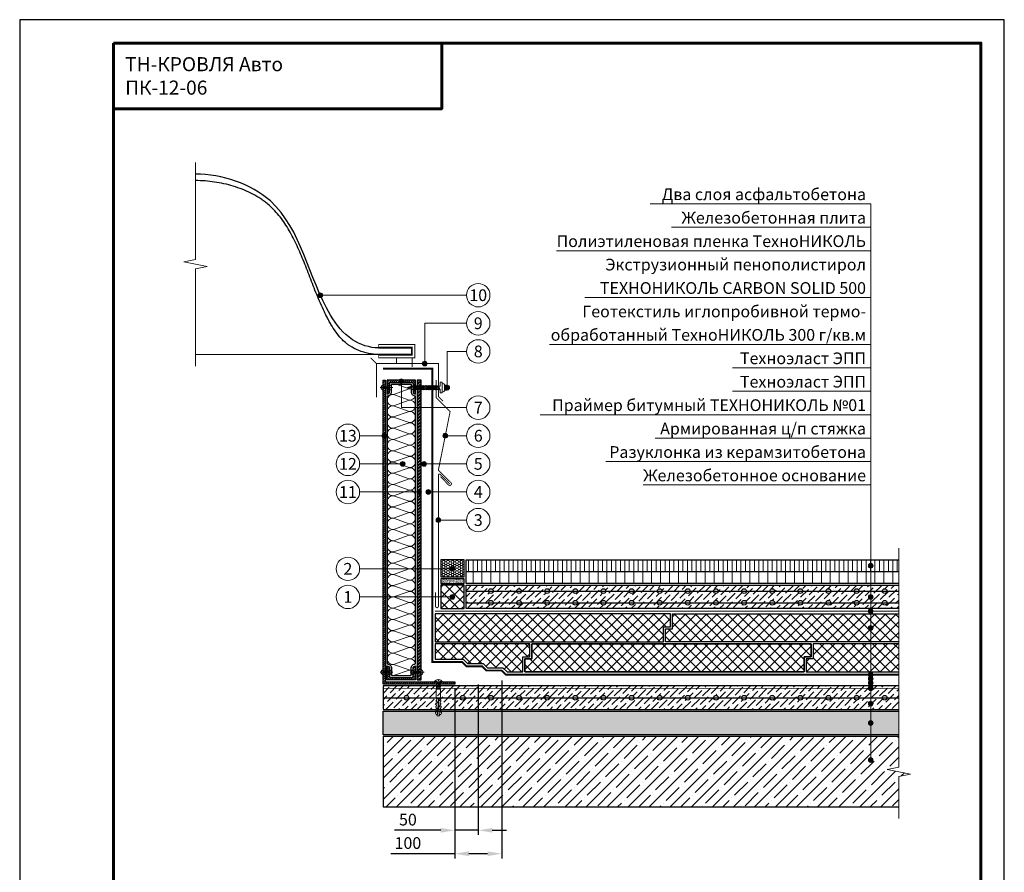
# Model space of a CAD drawing. Units: millimetres. Extents: x -25960 to 18565, y 500 to 76970.
# Drawn here: x 500 to 2600, y 29650 to 31470 of the extents above; entities that cross this region are included whole.
import ezdxf
from ezdxf.enums import TextEntityAlignment as Align

# ---------------------------------------------------------------- set-up
doc = ezdxf.new("R2010")
doc.units = ezdxf.units.MM
doc.linetypes.add('HIDDEN', pattern=[0.375, 0.25, -0.125])
doc.linetypes.add('осевая2', pattern=[28.575, 19.05, -3.175, 3.175, -3.175])
doc.layers.get('0').update_dxf_attribs({"lineweight": 25})
doc.layers.get('Defpoints').update_dxf_attribs({"color": 254, "lineweight": 25})
for name, color, linetype, lineweight in [('_Выноска', 7, 'Continuous', 15), ('_Размеры', 251, 'Continuous', 15), ('_Рамка', 7, 'Continuous', 25), ('_Рамка_Текст', 250, 'Continuous', 25), ('_Тонкая линия', 7, 'Continuous', 15), ('Арматура', 7, 'Continuous', 25), ('Асфальт', 7, 'Continuous', 25), ('Бетон', 7, 'Continuous', 25), ('Геотекстиль', 252, 'осевая2', 25), ('Гидроизоляция', 5, 'Continuous', 15), ('Железобетон', 7, 'Continuous', 25), ('Крепеж', 251, 'Continuous', 15), ('Металл', 7, 'Continuous', 25), ('Мин. Вата', 42, 'Continuous', 25), ('Пенополистирол', 252, 'Continuous', 25), ('Пластик', 114, 'Continuous', 25), ('Праймер', 6, 'HIDDEN', 25), ('Разуклонка', 7, 'Continuous', 25), ('Штрих Асфальтобетон', 7, 'Continuous', 15), ('Штрих Бетон неармированный', 7, 'Continuous', 15), ('Штрих Железобетон', 7, 'Continuous', 15), ('Штрих Керамзитобетон', 7, 'Continuous', 15), ('Штрих Металл', 7, 'Continuous', 15), ('Штрих Мин. Вата', 40, 'Continuous', 15), ('Штрих Пенополистирол', 252, 'Continuous', 15)]:
    doc.layers.add(name, color=color, linetype=linetype, lineweight=lineweight)
doc.layers.add('_Лист', color=7, linetype='Continuous', lineweight=25, plot=False)
doc.layers.add('_Текст', color=7, linetype='Continuous')
doc.layers.add('Герметик', color=7, linetype='Continuous', lineweight=25, true_color=0xff8000)
doc.layers.add('Штрих Герметик', color=7, linetype='Continuous', lineweight=15, true_color=0xff7c1c)
doc.styles.add('Arial', font='ariali.ttf')
doc.dimstyles.new('М 1', dxfattribs={"dimtxt": 25, "dimasz": 30, "dimexe": 10, "dimexo": 10, "dimgap": 10, "dimtad": 1, "dimdec": 0, "dimzin": 0, "dimdsep": 46, "dimtxsty": 'Arial', "dimcen": 0, "dimdle": 10, "dimadec": 0, "dimazin": 0, "dimtfac": 1, "dimtdec": 0, "dimtofl": 0, "dimtmove": 0, "dimatfit": 3, "dimldrblk": 'NONE', "dimfxl": 0.18, "dimtolj": 1, "dimtzin": 0, "dimarcsym": 0})

# ---------------------------------------------------------------- blocks, each defined once
blk = doc.blocks.new('Дюбель')
at = {"layer": 'Крепеж'}
for points in [[(-48.1, 2.8), (-49, 2.8), (-50.4, 2.1), (-50.4, -2.1), (-49, -2.8), (-48.1, -2.8)], [(-17.5, 4.2), (-18.3, 2.8), (-21.1, 3), (-21, 4.4), (-23.1, 4.5), (-23.9, 3.1), (-26.7, 3.3), (-26.6, 4.7), (-28.7, 4.8), (-29.5, 3.4), (-32.3, 3.6), (-32.2, 5), (-34.3, 5.1), (-35, 3.7), (-37.8, 3.9), (-37.8, 5.3), (-39.9, 5.4), (-40.6, 4), (-43.4, 4.2), (-43.4, 5.6), (-45.5, 5.7), (-48, 4.4), (-48.1, 1.6), (-17.6, 0), (-48.1, -1.6), (-48, -4.4), (-45.5, -5.7), (-43.4, -5.6), (-43.4, -4.2), (-40.6, -4), (-39.9, -5.4), (-37.8, -5.3), (-37.8, -3.9), (-35, -3.7), (-34.3, -5.1), (-32.2, -5), (-32.3, -3.6), (-29.5, -3.4), (-28.7, -4.8), (-26.6, -4.7), (-26.7, -3.3), (-23.9, -3.1), (-23.1, -4.5), (-21, -4.4), (-21.1, -3), (-18.3, -2.8), (-17.5, -4.2)], [(0, -4.2), (0, 4.2), (-17.5, 4.2), (-17.5, -4.2), (0, -4.2)]]:
    blk.add_lwpolyline(points, dxfattribs=at)
blk = doc.blocks.new('Саморез с ЭПДМ-прокладкой')
at = {"layer": 'Крепеж'}
blk.add_hatch(color=256, dxfattribs=at).paths.add_polyline_path([(0, -76.1), (-3.4, -76.1), (-0.4, -85.1), (0, -85.1)])
at = {"layer": 'Крепеж', "ltscale": 100}
for points in [[(-5.4, -6), (-5.4, 0), (5.4, 0), (5.4, -6)], [(-2.9, 0), (-2.9, -6)], [(2.9, 0), (2.9, -6)], [(-3.4, -21.6), (-3.4, -20.6)], [(3.4, -19.1), (3.4, -18)], [(-3.4, -24.6), (-3.4, -23.6)], [(-3.4, -27.6), (-3.4, -26.6)], [(-3.4, -30.6), (-3.4, -29.6)], [(-3.4, -33.6), (-3.4, -32.6)], [(-3.4, -36.6), (-3.4, -35.6)], [(-3.4, -39.6), (-3.4, -38.6)], [(-3.4, -42.6), (-3.4, -41.6)], [(3.4, -22.1), (3.4, -21)], [(3.4, -25.1), (3.4, -24)], [(3.4, -28.1), (3.4, -27)], [(3.4, -31.1), (3.4, -30)], [(3.4, -34.1), (3.4, -33)], [(3.4, -37.1), (3.4, -36)], [(3.4, -40.1), (3.4, -39)], [(-3.4, -45.6), (-3.4, -44.6)], [(-3.4, -48.6), (-3.4, -47.6)], [(-3.4, -51.6), (-3.4, -50.6)], [(-3.4, -54.6), (-3.4, -53.6)], [(-3.4, -57.6), (-3.4, -56.6)], [(-3.4, -60.6), (-3.4, -59.6)], [(-3.4, -63.6), (-3.4, -62.6)], [(3.4, -43.1), (3.4, -42)], [(3.4, -46.1), (3.4, -45)], [(3.4, -49.1), (3.4, -48)], [(3.4, -52.1), (3.4, -51)], [(3.4, -55.1), (3.4, -54)], [(3.4, -58.1), (3.4, -57)], [(3.4, -61.1), (3.4, -60)], [(-3.4, -66.6), (-3.4, -65.6)], [(-3.4, -69.6), (-3.4, -68.6)], [(-3.4, -72.6), (-3.4, -71.6)], [(3.4, -64.1), (3.4, -63)], [(3.4, -67.1), (3.4, -66)], [(3.4, -70.1), (3.4, -69)], [(3.4, -75), (3.4, -72)]]:
    blk.add_lwpolyline(points, dxfattribs=at)
at = {"layer": 'Крепеж'}
for points in [[(3.4, -16.1), (3.4, -15), (11.4, -15), (11.4, -11), (-11.4, -11), (-11.4, -15), (-3.4, -15), (-3.4, -18.6)], [(3.4, -75), (3.4, -76.1), (0.4, -85.1), (-0.4, -85.1), (-3.4, -76.1), (-3.4, -74.6)], [(-3.4, -76.1), (0, -76.1), (0, -85.1)], [(3.4, -75), (4.5, -74.6), (3.4, -73.1)]]:
    blk.add_lwpolyline(points, dxfattribs=at)
at = {"layer": 'Крепеж', "ltscale": 100}
blk.add_lwpolyline([(-9.4, -11), (-9.4, -10, -0.414214), (-5.4, -6), (5.4, -6, -0.414214), (9.4, -10), (9.4, -11)], format="xyb", dxfattribs=at)
at = {"layer": 'Крепеж'}
for points in [[(-3.4, -20.6), (4.5, -17.6), (3.4, -16.1), (-4.5, -19.1)], [(-3.4, -23.6), (4.5, -20.6), (3.4, -19.1), (-4.5, -22.1)], [(-3.4, -26.6), (4.5, -23.6), (3.4, -22.1), (-4.5, -25.1)], [(-3.4, -29.6), (4.5, -26.6), (3.4, -25.1), (-4.5, -28.1)], [(-3.4, -32.6), (4.5, -29.6), (3.4, -28.1), (-4.5, -31.1)], [(-3.4, -35.6), (4.5, -32.6), (3.4, -31.1), (-4.5, -34.1)], [(-3.4, -38.6), (4.5, -35.6), (3.4, -34.1), (-4.5, -37.1)], [(-3.4, -41.6), (4.5, -38.6), (3.4, -37.1), (-4.5, -40.1)], [(-3.4, -44.6), (4.5, -41.6), (3.4, -40.1), (-4.5, -43.1)], [(-3.4, -47.6), (4.5, -44.6), (3.4, -43.1), (-4.5, -46.1)], [(-3.4, -50.6), (4.5, -47.6), (3.4, -46.1), (-4.5, -49.1)], [(-3.4, -53.6), (4.5, -50.6), (3.4, -49.1), (-4.5, -52.1)], [(-3.4, -56.6), (4.5, -53.6), (3.4, -52.1), (-4.5, -55.1)], [(-3.4, -59.6), (4.5, -56.6), (3.4, -55.1), (-4.5, -58.1)], [(-3.4, -62.6), (4.5, -59.6), (3.4, -58.1), (-4.5, -61.1)], [(-3.4, -65.6), (4.5, -62.6), (3.4, -61.1), (-4.5, -64.1)], [(-3.4, -68.6), (4.5, -65.6), (3.4, -64.1), (-4.5, -67.1)], [(-3.4, -71.6), (4.5, -68.6), (3.4, -67.1), (-4.5, -70.1)], [(-3.4, -74.6), (4.5, -71.6), (3.4, -70.1), (-4.5, -73.1)]]:
    blk.add_lwpolyline(points, close=True, dxfattribs=at)
blk = doc.blocks.new('*D22')
at = {"layer": '_Размеры', "color": 0, "lineweight": -2}
for p, q in [((1428, 30042), (1428, 29730)), ((1478, 30051), (1478, 29730)), ((1398, 29740), (1299.6, 29740)), ((1478, 29740), (1428, 29740)), ((1508, 29740), (1538, 29740))]:
    blk.add_line(p, q, dxfattribs=at)
at = {"layer": '_Размеры', "color": 0}
for points in [[(1398, 29745), (1398, 29735), (1428, 29740)], [(1508, 29745), (1508, 29735), (1478, 29740)]]:
    blk.add_solid(points, dxfattribs=at)
at = {"layer": 'Defpoints', "color": 0}
for p in [(1428, 30052), (1478, 30061), (1428, 29740)]:
    blk.add_point(p, dxfattribs=at)
at = {"layer": '_Размеры', "color": 0, "insert": (1328, 29762.8), "char_height": 25, "attachment_point": 5, "style": 'Arial'}
blk.add_mtext('\\A1;50', dxfattribs=at)
blk = doc.blocks.new('_None')
blk = doc.blocks.new('*D23')
at = {"layer": '_Размеры', "color": 0, "lineweight": -2}
for p, q in [((1528, 30060), (1528, 29680)), ((1428, 30042), (1428, 29680)), ((1428, 29690), (1291.3, 29690)), ((1498, 29690), (1458, 29690))]:
    blk.add_line(p, q, dxfattribs=at)
at = {"layer": '_Размеры', "color": 0}
for points in [[(1458, 29695), (1458, 29685), (1428, 29690)], [(1498, 29695), (1498, 29685), (1528, 29690)]]:
    blk.add_solid(points, dxfattribs=at)
at = {"layer": 'Defpoints', "color": 0}
for p in [(1428, 30052), (1528, 30070), (1428, 29690)]:
    blk.add_point(p, dxfattribs=at)
at = {"layer": '_Размеры', "color": 0, "insert": (1328, 29712.8), "char_height": 25, "attachment_point": 5, "style": 'Arial'}
blk.add_mtext('\\A1;100', dxfattribs=at)

msp = doc.modelspace()

# ---------------------------------------------------------------- hatches: boundary and pattern name
at = {"layer": '_Выноска'}
for points in [[(1136.1, 30882, 1), (1146.1, 30882, 1)], [(1359, 30736, 1), (1369, 30736, 1)], [(1309, 30698.5, 1), (1319, 30698.5, 1)], [(1407, 30684.7, 1), (1417, 30684.7, 1)], [(1272.5, 30582, 1), (1282.5, 30582, 1)], [(1402.6, 30582, 1), (1412.6, 30582, 1)], [(1311.8, 30522, 1), (1321.8, 30522, 1)], [(1357.5, 30522, 1), (1367.5, 30522, 1)], [(1347, 30462, 1), (1357, 30462, 1)], [(1366.5, 30462, 1), (1376.5, 30462, 1)], [(1398, 30402, -1), (1388, 30402, -1)], [(2320, 30304.5, -1), (2310, 30304.5, -1)], [(1428, 30298, -1), (1418, 30298, -1)], [(1428, 30238, -1), (1418, 30238, -1)], [(2320, 30238, -1), (2310, 30238, -1)], [(2320, 30207.5, -1), (2310, 30207.5, -1)], [(2320, 30172, -1), (2310, 30172, -1)], [(2320, 30072, -1), (2310, 30072, -1)], [(2320, 30063.5, -1), (2310, 30063.5, -1)], [(2320, 30054.5, -1), (2310, 30054.5, -1)], [(2320, 30043, -1), (2310, 30043, -1)], [(2320, 30010.5, -1), (2310, 30010.5, -1)], [(2320, 29969, -1), (2310, 29969, -1)], [(2320, 29890, -1), (2310, 29890, -1)]]:
    msp.add_hatch(color=256, dxfattribs=at).paths.add_polyline_path(points)
at = {"layer": 'Штрих Асфальтобетон'}
h = msp.add_hatch(dxfattribs=at)
h.set_pattern_fill('ANSI31', color=256, scale=3, angle=45, style=0)
h.set_pattern_definition([(90, (0, 3502), (-9.525, 2e-15), [])])
h.paths.add_polyline_path([(1452, 30317), (1452, 30292), (2375, 30292), (2375, 30317)])
h = msp.add_hatch(dxfattribs=at)
h.set_pattern_fill('ANSI31', color=256, scale=6, angle=45, style=0)
h.set_pattern_definition([(90, (0, 3502), (-19.05, 4e-15), [])])
h.paths.add_polyline_path([(2375, 30267), (2375, 30292), (1452, 30292), (1452, 30267)])
at = {"layer": 'Штрих Бетон неармированный'}
h = msp.add_hatch(dxfattribs=at)
h.set_pattern_fill('AR-SAND', color=256, scale=0.05, style=0)
h.set_pattern_definition([(37.5, (69, 14072), (-0.08000156, 2.44706619), [0, -1.9304, 0, -2.159, 0, -2.06375]), (7.5, (69, 14072), (2.2476164, 3.5841255), [0, -1.0414, 0, -1.7399, 0, -0.66675]), (327.5, (67.438, 14072), (3.95496185, 0.00718592), [0, -0.635, 0, -2.286, 0, -2.9845]), (317.5, (67.438, 14072), (3.81778226, 1.1146466), [0, -0.3175, 0, -1.4986, 0, -1.7145])])
h.paths.add_polyline_path([(1448, 30267), (1448, 30277), (1398, 30277), (1398, 30267)])
h = msp.add_hatch(dxfattribs=at)
h.set_pattern_fill('ANSI36', color=256, scale=3, style=0)
h.set_pattern_definition([(45, (0, 3502), (5.051394, 18.5217782), [23.8125, -4.7625, 0, -4.7625])])
h.paths.add_polyline_path([(1452, 30263), (1452, 30250.5), (1500, 30250.5, -1), (1510, 30250.5), (1560, 30250.5, -1), (1570, 30250.5), (1620, 30250.5, -1), (1630, 30250.5), (1680, 30250.5, -1), (1690, 30250.5), (1740, 30250.5, -1), (1750, 30250.5), (1800, 30250.5, -1), (1810, 30250.5), (1860, 30250.5, -1), (1870, 30250.5), (1920, 30250.5, -1), (1930, 30250.5), (1980, 30250.5, -1), (1990, 30250.5), (2040, 30250.5, -1), (2050, 30250.5), (2100, 30250.5, -1), (2110, 30250.5), (2160, 30250.5, -1), (2170, 30250.5), (2220, 30250.5, -1), (2230, 30250.5), (2280, 30250.5, -1), (2290, 30250.5), (2340, 30250.5, -1), (2350, 30250.5), (2375, 30250.5), (2375, 30263)])
h.paths.add_polyline_path([(1452, 30250.5), (1452, 30225.5), (1500, 30225.5, -1), (1510, 30225.5), (1560, 30225.5, -1), (1570, 30225.5), (1620, 30225.5, -1), (1630, 30225.5), (1680, 30225.5, -1), (1690, 30225.5), (1740, 30225.5, -1), (1750, 30225.5), (1800, 30225.5, -1), (1810, 30225.5), (1860, 30225.5, -1), (1870, 30225.5), (1920, 30225.5, -1), (1930, 30225.5), (1980, 30225.5, -1), (1990, 30225.5), (2040, 30225.5, -1), (2050, 30225.5), (2100, 30225.5, -1), (2110, 30225.5), (2160, 30225.5, -1), (2170, 30225.5), (2220, 30225.5, -1), (2230, 30225.5), (2280, 30225.5, -1), (2290, 30225.5), (2340, 30225.5, -1), (2350, 30225.5), (2375, 30225.5), (2375, 30250.5), (2350, 30250.5, -1), (2340, 30250.5), (2290, 30250.5, -1), (2280, 30250.5), (2230, 30250.5, -1), (2220, 30250.5), (2170, 30250.5, -1), (2160, 30250.5), (2110, 30250.5, -1), (2100, 30250.5), (2050, 30250.5, -1), (2040, 30250.5), (1990, 30250.5, -1), (1980, 30250.5), (1930, 30250.5, -1), (1920, 30250.5), (1870, 30250.5, -1), (1860, 30250.5), (1810, 30250.5, -1), (1800, 30250.5), (1750, 30250.5, -1), (1740, 30250.5), (1690, 30250.5, -1), (1680, 30250.5), (1630, 30250.5, -1), (1620, 30250.5), (1570, 30250.5, -1), (1560, 30250.5), (1510, 30250.5, -1), (1500, 30250.5)])
h.paths.add_polyline_path([(1452, 30225.5), (1452, 30213), (2375, 30213), (2375, 30225.5), (2350, 30225.5, -1), (2340, 30225.5), (2290, 30225.5, -1), (2280, 30225.5), (2230, 30225.5, -1), (2220, 30225.5), (2170, 30225.5, -1), (2160, 30225.5), (2110, 30225.5, -1), (2100, 30225.5), (2050, 30225.5, -1), (2040, 30225.5), (1990, 30225.5, -1), (1980, 30225.5), (1930, 30225.5, -1), (1920, 30225.5), (1870, 30225.5, -1), (1860, 30225.5), (1810, 30225.5, -1), (1800, 30225.5), (1750, 30225.5, -1), (1740, 30225.5), (1690, 30225.5, -1), (1680, 30225.5), (1630, 30225.5, -1), (1620, 30225.5), (1570, 30225.5, -1), (1560, 30225.5), (1510, 30225.5, -1), (1500, 30225.5)])
h = msp.add_hatch(dxfattribs=at)
h.set_pattern_fill('ANSI36', color=256, scale=3, style=0)
h.set_pattern_definition([(45, (0, -29), (5.051394, 18.5217782), [23.8125, -4.7625, 0, -4.7625])])
h.paths.add_polyline_path([(2375, 30043), (2375, 30048), (1275, 30048), (1275, 30043)])
h.paths.add_polyline_path([(1800, 30023, -1), (1810, 30023), (1860, 30023, -1), (1870, 30023), (1920, 30023, -1), (1930, 30023), (1980, 30023, -1), (1990, 30023), (2040, 30023, -1), (2050, 30023), (2100, 30023, -1), (2110, 30023), (2160, 30023, -1), (2170, 30023), (2220, 30023, -1), (2230, 30023), (2280, 30023, -1), (2290, 30023), (2340, 30023, -1), (2350, 30023), (2375, 30023), (2375, 30043), (1275, 30043), (1275, 30023), (1320, 30023, -1), (1330, 30023), (1440, 30023, -1), (1450, 30023), (1500, 30023, -1), (1510, 30023), (1560, 30023, -1), (1570, 30023), (1620, 30023, -1), (1630, 30023), (1680, 30023, -1), (1690, 30023), (1740, 30023, -1), (1750, 30023)])
h.paths.add_polyline_path([(2375, 29998), (2375, 30023), (2350, 30023, -1), (2340, 30023), (2290, 30023, -1), (2280, 30023), (2230, 30023, -1), (2220, 30023), (2170, 30023, -1), (2160, 30023), (2110, 30023, -1), (2100, 30023), (2050, 30023, -1), (2040, 30023), (1990, 30023, -1), (1980, 30023), (1930, 30023, -1), (1920, 30023), (1870, 30023, -1), (1860, 30023), (1810, 30023, -1), (1800, 30023), (1750, 30023, -1), (1740, 30023), (1690, 30023, -1), (1680, 30023), (1630, 30023, -1), (1620, 30023), (1570, 30023, -1), (1560, 30023), (1510, 30023, -1), (1500, 30023), (1450, 30023, -1), (1440, 30023), (1330, 30023, -1), (1320, 30023), (1275, 30023), (1275, 29998)])
at = {"layer": 'Штрих Герметик'}
h = msp.add_hatch(dxfattribs=at)
h.set_pattern_fill('HONEY', color=256, style=0)
h.set_pattern_definition([(0, (69, 13972), (4.7625, 2.74963), [3.175, -6.35]), (120, (69, 13972), (-4.76249943, 2.749631), [3.175, -6.35]), (60, (69, 13972), (5.7e-07, 5.499261), [-6.35, 3.175])])
h.paths.add_polyline_path([(1448, 30317), (1398, 30317), (1398, 30281), (1448, 30281)])
at = {"layer": 'Штрих Железобетон'}
h = msp.add_hatch(dxfattribs=at)
h.set_pattern_fill('ANSI35', color=256, scale=5, style=0)
h.set_pattern_definition([(45, (-400, -10529), (-22.45064, 22.45064), []), (45, (-377.55, -10529), (-22.45064, 22.45064), [39.6875, -7.9375, 0, -7.9375])])
h.paths.add_polyline_path([(1275, 29940), (1275, 29790), (2375, 29790), (2375, 29855), (2400, 29860), (2350, 29870), (2375, 29875), (2375, 29940)])
at = {"layer": 'Штрих Керамзитобетон'}
h = msp.add_hatch(dxfattribs=at)
h.set_pattern_fill('GRAVEL', color=256, style=0)
h.set_pattern_definition([(228.0128, (18.288, 3596.4), (-203.20017266, -228.6002809), [3.41721, -338.305]), (184.9697, (16.002, 3593.86), (304.80049306, 25.399820754), [5.86405, -580.54]), (132.5104, (10.16, 3593.352), (253.99981518, -279.400272925), [4.13482, -409.347]), (267.2737, (0.254, 3587.002), (25.39988971, 507.999836534), [5.34005, -528.664]), (292.8337, (0, 3581.668), (-127.000360555, 304.8001733), [5.23634, -518.398]), (357.2737, (2.032, 3576.842), (-507.999836534, 25.39988971), [5.34005, -528.664]), (37.6942, (7.366, 3576.588), (-330.200208612, -253.99977357), [7.06194, -699.131]), (72.2553, (12.954, 3580.906), (177.800355655, 558.80016206), [6.6672, -660.053]), (121.4296, (14.986, 3587.256), (-203.20005235, 330.1996116), [5.35813, -530.455]), (175.2364, (12.192, 3591.828), (279.39978053, -25.39976163), [6.11713, -299.739]), (222.3974, (6.096, 3592.336), (-304.800009172, -279.399636506), [7.91078, -783.168]), (138.8141, (25.4, 3586.748), (-177.79988674, 152.39976557), [2.70005, -267.306]), (171.4692, (23.368, 3588.526), (330.199495956, -50.800128), [5.13682, -508.546]), (225, (18.288, 3589.288), (-5e-15, -25.399983), [3.59209, -32.3289]), (203.1986, (16.51, 3592.336), (127.00042826, 50.80022274), [1.93441, -191.506]), (291.8014, (14.732, 3591.574), (-25.4000178, 76.2000491), [2.73566, -134.048]), (30.9638, (15.748, 3589.034), (76.19991955, 50.8000396), [4.4432, -143.663]), (161.5651, (19.558, 3591.32), (50.8000232, -25.3999622), [3.21287, -77.109]), (16.3895, (0, 3591.574), (254.00014014, 76.1998415), [4.50088, -445.588]), (70.3462, (4.318, 3592.844), (-101.59971689, -279.39960489), [3.77599, -373.822]), (293.1986, (19.558, 3596.4), (-50.80022274, 127.00042826), [3.8688, -189.572]), (343.6105, (21.082, 3592.844), (-254.00014014, 76.1998415), [4.50088, -445.588]), (339.444, (0, 3575.826), (-127.00015764, 50.79993836), [4.34035, -212.677]), (294.7751, (4.064, 3574.302), (-126.99970404, 279.39987026), [3.63672, -360.036]), (66.8014, (19.812, 3571), (50.80022274, 127.00042826), [3.8688, -189.572]), (17.354, (21.336, 3574.556), (-330.20001782, -101.59984676), [4.25783, -421.524]), (69.444, (7.366, 3571), (-50.79993836, -127.00015764), [2.17018, -214.848]), (101.3099, (18.288, 3571), (-25.3998746, 101.5996746), [1.29515, -128.22]), (165.9638, (18.034, 3572.27), (76.2000535, -25.399956), [5.23634, -99.4905]), (186.009, (12.954, 3573.54), (253.999625444, 25.399940685), [4.85267, -480.414]), (303.6901, (15.748, 3586.748), (-25.4000087, 50.799951), [3.66324, -87.9178]), (353.1572, (17.78, 3583.7), (431.800178566, -50.800227517), [6.39557, -633.16]), (60.9454, (24.13, 3582.938), (-101.59976366, -177.7995761), [2.61508, -258.894]), (90, (25.4, 3585.224), (-25.4, 25.4), [1.524, -23.876]), (120.2564, (12.446, 3574.302), (101.59978467, -177.79991032), [3.52867, -349.339]), (48.0128, (10.668, 3577.35), (203.20017266, 228.6002809), [6.83443, -334.888]), (0, (15.24, 3582.43), (25.4, 25.4), [6.604, -18.796]), (325.3048, (21.844, 3582.43), (-253.99955991, 177.8000169), [4.0161, -397.593]), (254.0546, (25.146, 3580.144), (-25.4000648, -101.60024203), [3.69829, -181.217]), (207.646, (24.13, 3576.588), (-482.59983049, -254.000159747), [6.02145, -596.125]), (175.4261, (18.796, 3573.794), (-330.200076047, 25.399877112), [6.37029, -630.658]), (175.4261, (18.796, 3573.794), (-330.200076047, 25.399877112), [6.37029, -630.658])])
h.paths.add_polyline_path([(2375, 29944), (2375, 29994), (1275, 29994), (1275, 29944)])
at = {"layer": 'Штрих Металл'}
h = msp.add_hatch(dxfattribs=at)
h.set_pattern_fill('ANSI31', color=256, style=0)
h.set_pattern_definition([(45, (0, 3502), (-2.24506403, 2.24506403), [])])
h.paths.add_polyline_path([(1275, 30052), (1428, 30052), (1428, 30057), (1280, 30057), (1280, 30701), (1275, 30701)])
h = msp.add_hatch(dxfattribs=at)
h.set_pattern_fill('ANSI31', color=256, style=0)
h.set_pattern_definition([(45, (-391, -94646), (-2.24506403, 2.24506403), [])])
h.paths.add_polyline_path([(1284, 30701), (1284, 30671, 0.414214), (1289, 30676), (1289, 30693.5, -0.414214), (1291.5, 30696), (1336.5, 30696, -0.414214), (1339, 30693.5), (1339, 30676, 0.414214), (1344, 30671), (1344, 30701)])
h = msp.add_hatch(dxfattribs=at)
h.set_pattern_fill('ANSI32', color=256, scale=0.5, style=0)
h.set_pattern_definition([(45, (0, 3502), (-3.36759605, 3.36759605), []), (45, (2.245, 3502), (-3.36759605, 3.36759605), [])])
h.paths.add_polyline_path([(1348, 30061), (1356, 30061), (1356, 30701), (1348, 30701)])
h = msp.add_hatch(dxfattribs=at)
h.set_pattern_fill('ANSI31', color=256, style=0)
h.set_pattern_definition([(45, (-391, -94738), (-2.24506403, 2.24506403), [])])
h.paths.add_polyline_path([(1344, 30061), (1344, 30091, 0.414214), (1339, 30086), (1339, 30068.5, -0.414214), (1336.5, 30066), (1291.5, 30066, -0.414214), (1289, 30068.5), (1289, 30086, 0.414214), (1284, 30091), (1284, 30061)])
at = {"layer": 'Штрих Пенополистирол'}
h = msp.add_hatch(dxfattribs=at)
h.set_pattern_fill('ANSI37', color=251, scale=5, style=0)
h.set_pattern_definition([(45, (193, 14034), (-11.22532, 11.22532), []), (135, (193, 14034), (-11.22532, -11.22532), [])])
h.paths.add_polyline_path([(1448, 30263), (1398, 30263), (1398, 30213), (1448, 30213)])
h = msp.add_hatch(dxfattribs=at)
h.set_pattern_fill('ANSI37', color=251, scale=5, style=0)
h.set_pattern_definition([(45, (0, -29), (-11.22532, 11.22532), []), (135, (0, -29), (-11.22532, -11.22532), [])])
h.paths.add_polyline_path([(1873.2, 30142), (1873.2, 30174), (1888.2, 30174), (1888.2, 30202), (1386, 30202), (1386, 30142)])
h.paths.add_polyline_path([(1892.2, 30202), (1892.2, 30170), (1877.2, 30170), (1877.2, 30142), (2375, 30142), (2375, 30202)])
h.paths.add_polyline_path([(1386, 30138), (1386, 30105), (1446.2, 30105), (1455.2, 30096), (1488.8, 30096), (1497.8, 30087), (1530.5, 30087), (1539.5, 30078), (1573.2, 30078), (1573.2, 30110), (1588.2, 30110), (1588.2, 30138)])
h.paths.add_polyline_path([(2173.2, 30078), (2173.2, 30110), (2188.2, 30110), (2188.2, 30138), (1592.2, 30138), (1592.2, 30106), (1577.2, 30106), (1577.2, 30078)])
h.paths.add_polyline_path([(2192.2, 30138), (2192.2, 30106), (2177.2, 30106), (2177.2, 30078), (2375, 30078), (2375, 30138)])

# ---------------------------------------------------------------- linework, layer by layer
at = {"layer": '_Выноска'}
for points in [[(2315, 31077), (1845, 31077)], [(2315, 29890), (2315, 31077)], [(2315, 31027), (1890, 31027)], [(2315, 30977), (1645, 30977)], [(2315, 30877), (1705, 30877)], [(2315, 30777), (1630, 30777)], [(2315, 30727), (2020, 30727)], [(2315, 30677), (2020, 30677)], [(2315, 30627), (1610, 30627)], [(2315, 30577), (1855, 30577)], [(2315, 30527), (1750, 30527)], [(2315, 30477), (1830, 30477)], [(1393, 30402), (1453, 30402)]]:
    msp.add_lwpolyline(points, dxfattribs=at)
at = {"layer": '_Выноска', "ltscale": 100}
for points in [[(1453, 30882), (1141.1, 30882)], [(1453, 30822), (1364, 30822), (1364, 30736)], [(1453, 30762), (1412, 30762), (1412, 30684.7)], [(1453, 30642), (1314, 30642), (1314, 30698.5)], [(1225, 30582), (1277.5, 30582)], [(1453, 30582), (1407.6, 30582)], [(1225, 30522), (1316.8, 30522)], [(1453, 30522), (1362.5, 30522)], [(1225, 30462), (1352, 30462)], [(1453, 30462), (1371.5, 30462)], [(1225, 30298), (1423, 30298)], [(1225, 30238), (1423, 30238)]]:
    msp.add_lwpolyline(points, dxfattribs=at)
at = {"layer": '_Выноска'}
for centre, radius in [((1478, 30882), 25), ((1141.1, 30882), 5), ((1478, 30822), 25), ((1478, 30762), 25), ((1364, 30736), 5), ((1314, 30698.5), 5), ((1412, 30684.7), 5), ((1478, 30642), 25), ((1200, 30582), 25), ((1478, 30582), 25), ((1277.5, 30582), 5), ((1407.6, 30582), 5), ((1200, 30522), 25), ((1478, 30522), 25), ((1316.8, 30522), 5), ((1362.5, 30522), 5), ((1200, 30462), 25), ((1478, 30462), 25), ((1352, 30462), 5), ((1371.5, 30462), 5), ((1478, 30402), 25), ((1393, 30402), 5), ((1200, 30298), 25), ((2315, 30304.5), 5), ((1423, 30298), 5), ((1200, 30238), 25), ((1423, 30238), 5), ((2315, 30238), 5), ((2315, 30207.5), 5), ((2315, 30172), 5), ((2315, 30072), 5), ((2315, 30063.5), 5), ((2315, 30054.5), 5), ((2315, 30043), 5), ((2315, 30010.5), 5), ((2315, 29969), 5), ((2315, 29890), 5)]:
    msp.add_circle(centre, radius, dxfattribs=at)
at = {"layer": '_Лист'}
msp.add_lwpolyline([(500, 28500), (2600, 28500), (2600, 31470), (500, 31470)], close=True, dxfattribs=at)
at = {"layer": '_Рамка', "lineweight": 60}
for points in [[(700, 31420), (700, 28550), (2550, 28550), (2550, 31420), (700, 31420)], [(700, 31280), (1400, 31280), (1400, 31420)]]:
    msp.add_lwpolyline(points, dxfattribs=at)
at = {"layer": '_Тонкая линия'}
for points in [[(875, 30730.5), (875, 30938), (900, 30943), (850, 30953), (875, 30958), (875, 31165.5)], [(1265.6, 30755.5), (875, 30755.5)], [(2375, 29765), (2375, 29855), (2400, 29860), (2350, 29870), (2375, 29875), (2375, 30342)]]:
    msp.add_lwpolyline(points, dxfattribs=at)
at = {"layer": 'Арматура', "ltscale": 5}
for points in [[(1452, 30250.5), (2375, 30250.5)], [(1452, 30225.5), (2375, 30225.5)], [(1275, 30023), (2375, 30023)]]:
    msp.add_lwpolyline(points, dxfattribs=at)
at = {"layer": 'Арматура', "ltscale": 100}
for centre in [(1505, 30250.5), (1565, 30250.5), (1625, 30250.5), (1685, 30250.5), (1745, 30250.5), (1805, 30250.5), (1865, 30250.5), (1925, 30250.5), (1985, 30250.5), (2045, 30250.5), (2105, 30250.5), (2165, 30250.5), (2225, 30250.5), (2285, 30250.5), (2345, 30250.5), (1505, 30225.5), (1565, 30225.5), (1625, 30225.5), (1685, 30225.5), (1745, 30225.5), (1805, 30225.5), (1865, 30225.5), (1925, 30225.5), (1985, 30225.5), (2045, 30225.5), (2105, 30225.5), (2165, 30225.5), (2225, 30225.5), (2285, 30225.5), (2345, 30225.5), (1325, 30023), (1445, 30023), (1505, 30023), (1565, 30023), (1625, 30023), (1685, 30023), (1745, 30023), (1805, 30023), (1865, 30023), (1925, 30023), (1985, 30023), (2045, 30023), (2105, 30023), (2165, 30023), (2225, 30023), (2285, 30023), (2345, 30023)]:
    msp.add_circle(centre, 5, dxfattribs=at)
at = {"layer": 'Асфальт'}
for points in [[(2375, 30267), (1452, 30267), (1452, 30317), (2375, 30317)], [(1452, 30292), (2375, 30292)]]:
    msp.add_lwpolyline(points, dxfattribs=at)
at = {"layer": 'Бетон'}
for points in [[(1356, 30061), (1356, 30701), (1348, 30701), (1348, 30061), (1356, 30061)], [(2375, 30213), (1452, 30213), (1452, 30263), (2375, 30263)], [(2375, 30048), (1275, 30048), (1275, 29998), (2375, 29998)]]:
    msp.add_lwpolyline(points, dxfattribs=at)
msp.add_lwpolyline([(1448, 30277), (1398, 30277), (1398, 30267), (1448, 30267)], close=True, dxfattribs=at)
at = {"layer": 'Геотекстиль', "ltscale": 2.5, "const_width": 4}
msp.add_lwpolyline([(2375, 30072), (1537, 30072), (1528, 30081), (1495.3, 30081), (1486.3, 30090), (1452.7, 30090), (1443.7, 30099), (1380, 30099), (1380, 30725), (1275, 30725)], dxfattribs=at)
at = {"layer": 'Герметик'}
msp.add_lwpolyline([(1448, 30317), (1398, 30317), (1398, 30281), (1448, 30281)], close=True, dxfattribs=at)
at = {"layer": 'Гидроизоляция', "color": 5, "const_width": 2}
msp.add_lwpolyline([(1386, 30207.5), (2375, 30207.5)], dxfattribs=at)
at = {"layer": 'Железобетон'}
msp.add_lwpolyline([(2375, 29940), (1275, 29940), (1275, 29790), (2375, 29790)], dxfattribs=at)
at = {"layer": 'Крепеж'}
for points in [[(1295.5, 30684.7), (1268.5, 30684.7)], [(1268.5, 30077.2), (1295.5, 30077.2)], [(1362.5, 30077.2), (1332.5, 30077.2)], [(1393.6, 30041), (1397.4, 30042.6), (1396.2, 30044.2), (1388.6, 30041), (1388.6, 30041)]]:
    msp.add_lwpolyline(points, dxfattribs=at)
for points in [[(1275, 30690.4), (1275, 30686.7), (1289, 30686.7), (1289, 30690.4, -0.707107), (1289, 30679.1), (1289, 30682.7), (1275, 30682.7), (1275, 30679.1, -0.707107), (1275, 30690.4, 5.828427)], [(1275, 30071.6), (1275, 30075.2), (1289, 30075.2), (1289, 30071.6, 0.707107), (1289, 30082.9), (1289, 30079.2), (1275, 30079.2), (1275, 30082.9, 0.707107), (1275, 30071.6, -5.828427)], [(1339, 30071.6), (1339, 30075.2), (1356, 30075.2), (1356, 30071.6, 0.707107), (1356, 30082.9), (1356, 30079.2), (1339, 30079.2), (1339, 30082.9, 0.707107), (1339, 30071.6, -5.828427)], [(1396.2, 30041), (1396.2, 30057.5), (1401.4, 30057.5, 0.187777), (1393.8, 30062), (1393.8, 30059.7), (1392.2, 30059.7), (1392.2, 30062, 0.187777), (1384.6, 30057.5), (1389.9, 30057.5), (1389.9, 30041)]]:
    msp.add_lwpolyline(points, format="xyb", dxfattribs=at)
for points in [[(1389.9, 30051.6), (1397.4, 30054.7), (1396.2, 30056.3), (1388.6, 30053.2)], [(1389.9, 30048.6), (1397.4, 30051.7), (1396.2, 30053.3), (1388.6, 30050.1)], [(1389.9, 30045.5), (1397.4, 30048.7), (1396.2, 30050.2), (1388.6, 30047.1)], [(1389.9, 30042.5), (1397.4, 30045.6), (1396.2, 30047.2), (1388.6, 30044.1)]]:
    msp.add_lwpolyline(points, close=True, dxfattribs=at)
at = {"layer": 'Металл', "const_width": 2}
for points in [[(1265.6, 30748.5), (1342.6, 30748.5), (1342.6, 30776.5), (1265.6, 30776.5), (1265.6, 30770.9), (1337, 30770.9), (1337, 30754.1), (1265.6, 30754.1), (1265.6, 30748.5)], [(1261, 30736), (1248.5, 30748.5)], [(1303.5, 30748.5), (1303.5, 30736)], [(1337, 30748.5), (1337, 30736)], [(1261, 30664), (1261, 30736), (1393, 30736), (1393, 30665.8), (1403, 30655.8)], [(1337, 30736), (1337, 30729)]]:
    msp.add_lwpolyline(points, dxfattribs=at)
at = {"layer": 'Металл', "ltscale": 100}
msp.add_lwpolyline([(1275, 30701), (1280, 30701), (1280, 30057), (1428, 30057), (1428, 30052), (1275, 30052), (1275, 30701)], dxfattribs=at)
at = {"layer": 'Металл'}
for points in [[(1284, 30671), (1284, 30671, 0.414214), (1289, 30676), (1289, 30693.5, -0.414214), (1291.5, 30696), (1336.5, 30696, -0.414214), (1339, 30693.5), (1339, 30676, 0.414214), (1344, 30671), (1344, 30671), (1344, 30701), (1284, 30701)], [(1284, 30091), (1284, 30091, -0.414214), (1289, 30086), (1289, 30068.5, 0.414214), (1291.5, 30066), (1336.5, 30066, 0.414214), (1339, 30068.5), (1339, 30086, -0.414214), (1344, 30091), (1344, 30091), (1344, 30061), (1284, 30061)]]:
    msp.add_lwpolyline(points, format="xyb", close=True, dxfattribs=at)
at = {"layer": 'Металл', "const_width": 2}
for points in [[(1388, 30700.7), (1388, 30663.7), (1418, 30633.7), (1393, 30508.7), (1419.8, 30482, -1), (1414.8, 30477), (1397.2, 30494.7)], [(1417.3, 30479.5), (1397.3, 30499.5, 0.668179), (1393, 30497.8), (1393, 30218, -0.000001), (1393, 30218, -0.999995), (1387, 30218, -0.000001), (1387, 30218), (1387, 30248, 0.000002), (1387, 30248)]]:
    msp.add_lwpolyline(points, format="xyb", dxfattribs=at)
at = {"layer": 'Мин. Вата', "ltscale": 100}
for points in [[(1284, 30667, 0.414214), (1293, 30676), (1293, 30692), (1335, 30692), (1335, 30676, 0.414214), (1344, 30667, 0.414214)], [(1284, 30095, -0.414214), (1293, 30086), (1293, 30070), (1335, 30070), (1335, 30086, -0.414214), (1344, 30095, -0.414214)]]:
    msp.add_lwpolyline(points, format="xyb", dxfattribs=at)
for points in [[(1284, 30667), (1284, 30095)], [(1344, 30095), (1344, 30667)]]:
    msp.add_lwpolyline(points, dxfattribs=at)
at = {"layer": 'Пенополистирол', "color": 251}
msp.add_lwpolyline([(1448, 30263), (1398, 30263), (1398, 30213), (1448, 30213)], close=True, dxfattribs=at)
for points in [[(1386, 30142), (1873.2, 30142), (1873.2, 30174), (1888.2, 30174), (1888.2, 30202), (1386, 30202), (1386, 30142)], [(2375, 30142), (1877.2, 30142), (1877.2, 30170), (1892.2, 30170), (1892.2, 30202), (2375, 30202)], [(1539.5, 30078), (1573.2, 30078), (1573.2, 30110), (1588.2, 30110), (1588.2, 30138), (1386, 30138), (1386, 30105), (1446.2, 30105), (1455.2, 30096), (1488.8, 30096), (1497.8, 30087), (1530.5, 30087), (1539.5, 30078)], [(2173.2, 30078), (2173.2, 30110), (2188.2, 30110), (2188.2, 30138), (1592.2, 30138), (1592.2, 30106), (1577.2, 30106), (1577.2, 30078), (2173.2, 30078)], [(1577.2, 30078), (1577.2, 30106), (1592.2, 30106), (1592.2, 30138), (2188.2, 30138), (2188.2, 30110), (2173.2, 30110), (2173.2, 30078), (1577.2, 30078)], [(2375, 30138), (2192.2, 30138), (2192.2, 30106), (2177.2, 30106), (2177.2, 30078), (2375, 30078)]]:
    msp.add_lwpolyline(points, dxfattribs=at)
at = {"layer": 'Пластик'}
msp.add_lwpolyline([(1265.6, 30769.5), (1335.6, 30769.5), (1335.6, 30755.5), (1265.6, 30755.5)], dxfattribs=at)
at = {"layer": 'Пластик', "start_tangent": (-1, 0), "end_tangent": (-1, 0)}
msp.add_spline([(1265.6, 30769.5), (1209.6, 30787), (1163, 30839.5), (1034.6, 31083.1), (875, 31140.5)], degree=3, dxfattribs=at)
at = {"layer": 'Пластик'}
msp.add_open_spline([(1265.6, 30755.5), (1258.5, 30755.5), (1251.3, 30756.2), (1237.1, 30759), (1230.1, 30761), (1216.7, 30766.4), (1210.2, 30769.8), (1202.5, 30774.9), (1200.8, 30776), (1197.6, 30778.4), (1196.1, 30779.7), (1191.6, 30783.5), (1188.8, 30786.2), (1181.6, 30793.7), (1177.7, 30798.7), (1170.3, 30809), (1167, 30814.3), (1162.2, 30822.5), (1160.6, 30825.4), (1157.5, 30831.3), (1155.9, 30834.3), (1152.9, 30840.3), (1151.4, 30843.4), (1147, 30852.5), (1144.2, 30858.7), (1136.1, 30877.2), (1131, 30889.6), (1121.3, 30914.5), (1116.5, 30926.9), (1107, 30951.2), (1102.2, 30963.2), (1092.2, 30986.4), (1087, 30997.6), (1075.7, 31019), (1069.7, 31029.1), (1056.6, 31048.1), (1049.4, 31056.9), (1037.7, 31068.9), (1033.7, 31072.6), (1027.1, 31078.2), (1024.6, 31080.2), (1019.5, 31084), (1016.9, 31085.8), (1008.8, 31091.2), (1003.2, 31094.5), (985.8, 31103.7), (973.4, 31108.9), (947.5, 31117.2), (934.1, 31120.5), (907.2, 31124.9), (893.6, 31126.2), (878.5, 31126.5), (876.8, 31126.5), (875, 31126.5)], degree=3, knots=[0, 0, 0, 0, 18.632184, 18.632184, 37.264368, 37.264368, 55.896553, 55.896553, 61.069777, 61.069777, 66.243002, 66.243002, 76.589451, 76.589451, 93.758904, 93.758904, 110.928357, 110.928357, 120.011795, 120.011795, 129.49572, 129.49572, 138.979645, 138.979645, 157.947496, 157.947496, 195.883196, 195.883196, 233.818897, 233.818897, 271.754598, 271.754598, 309.690298, 309.690298, 347.625999, 347.625999, 385.5617, 385.5617, 404.189625, 404.189625, 414.7749, 414.7749, 425.360174, 425.360174, 446.530723, 446.530723, 488.079477, 488.079477, 529.628232, 529.628232, 571.176986, 571.176986, 576.77221, 576.77221, 576.77221, 576.77221], dxfattribs=at)
at = {"layer": 'Праймер', "ltscale": 100, "const_width": 2}
msp.add_lwpolyline([(1275, 30043), (2375, 30043)], dxfattribs=at)
at = {"layer": 'Разуклонка'}
msp.add_lwpolyline([(2375, 29944), (1275, 29944), (1275, 29994), (2375, 29994)], dxfattribs=at)
at = {"layer": 'Штрих Мин. Вата', "ltscale": 100}
for points in [[(1335, 30681.6, 0.095038), (1330.5, 30681.9), (1297.5, 30670.1, -0.130188), (1291.4, 30670.9, -0.130188)], [(1330.5, 30682.1, 0.095038), (1335, 30682.4, 0.095038)], [(1330.5, 30634.1, 1.135042), (1330.5, 30657.9), (1297.5, 30646.1, -1.135042), (1297.5, 30669.9), (1330.5, 30658.1)], [(1330.5, 30658.1, 0.377869), (1343.6, 30667, 0.377869)], [(1330.5, 30610.1, 1.135042), (1330.5, 30633.9), (1297.5, 30622.1, -1.135042), (1297.5, 30645.9), (1330.5, 30634.1)], [(1330.5, 30586.1, 1.135042), (1330.5, 30609.9), (1297.5, 30598.1, -1.135042), (1297.5, 30621.9), (1330.5, 30610.1)], [(1330.5, 30562.1, 1.135042), (1330.5, 30585.9), (1297.5, 30574.1, -1.135042), (1297.5, 30597.9), (1330.5, 30586.1)], [(1330.5, 30538.1, 1.135042), (1330.5, 30561.9), (1297.5, 30550.1, -1.135042), (1297.5, 30573.9), (1330.5, 30562.1)], [(1330.5, 30514.1, 1.135042), (1330.5, 30537.9), (1297.5, 30526.1, -1.135042), (1297.5, 30549.9), (1330.5, 30538.1)], [(1330.5, 30490.1, 1.135042), (1330.5, 30513.9), (1297.5, 30502.1, -1.135042), (1297.5, 30525.9), (1330.5, 30514.1)], [(1330.5, 30466.1, 1.135042), (1330.5, 30489.9), (1297.5, 30478.1, -1.135042), (1297.5, 30501.9), (1330.5, 30490.1)], [(1330.5, 30442.1, 1.135042), (1330.5, 30465.9), (1297.5, 30454.1, -1.135042), (1297.5, 30477.9), (1330.5, 30466.1)], [(1330.5, 30418.1, 1.135042), (1330.5, 30441.9), (1297.5, 30430.1, -1.135042), (1297.5, 30453.9), (1330.5, 30442.1)], [(1330.5, 30394.1, 1.135042), (1330.5, 30417.9), (1297.5, 30406.1, -1.135042), (1297.5, 30429.9), (1330.5, 30418.1)], [(1330.5, 30370.1, 1.135042), (1330.5, 30393.9), (1297.5, 30382.1, -1.135042), (1297.5, 30405.9), (1330.5, 30394.1)], [(1330.5, 30346.1, 1.135042), (1330.5, 30369.9), (1297.5, 30358.1, -1.135042), (1297.5, 30381.9), (1330.5, 30370.1)], [(1330.5, 30322.1, 1.135042), (1330.5, 30345.9), (1297.5, 30334.1, -1.135042), (1297.5, 30357.9), (1330.5, 30346.1)], [(1330.5, 30298.1, 1.135042), (1330.5, 30321.9), (1297.5, 30310.1, -1.135042), (1297.5, 30333.9), (1330.5, 30322.1)], [(1330.5, 30274.1, 1.135042), (1330.5, 30297.9), (1297.5, 30286.1, -1.135042), (1297.5, 30309.9), (1330.5, 30298.1)], [(1330.5, 30250.1, 1.135042), (1330.5, 30273.9), (1297.5, 30262.1, -1.135042), (1297.5, 30285.9), (1330.5, 30274.1)], [(1330.5, 30226.1, 1.135042), (1330.5, 30249.9), (1297.5, 30238.1, -1.135042), (1297.5, 30261.9), (1330.5, 30250.1)], [(1330.5, 30202.1, 1.135042), (1330.5, 30225.9), (1297.5, 30214.1, -1.135042), (1297.5, 30237.9), (1330.5, 30226.1)], [(1330.5, 30178.1, 1.135042), (1330.5, 30201.9), (1297.5, 30190.1, -1.135042), (1297.5, 30213.9), (1330.5, 30202.1)], [(1330.5, 30154.1, 1.135042), (1330.5, 30177.9), (1297.5, 30166.1, -1.135042), (1297.5, 30189.9), (1330.5, 30178.1)], [(1330.5, 30130.1, 1.135042), (1330.5, 30153.9), (1297.5, 30142.1, -1.135042), (1297.5, 30165.9), (1330.5, 30154.1)], [(1330.5, 30106.1, 1.135042), (1330.5, 30129.9), (1297.5, 30118.1, -1.135042), (1297.5, 30141.9), (1330.5, 30130.1)], [(1344, 30095, 0.426838), (1330.5, 30105.9), (1297.5, 30094.1, -1.135042), (1297.5, 30117.9), (1330.5, 30106.1)], [(1290.2, 30092.5, -0.158717), (1297.5, 30093.9), (1330.5, 30082.1)], [(1335, 30081.6, 0.095038), (1330.5, 30081.9), (1297.5, 30070.1, -0.095038), (1293, 30070.4, -0.095038)], [(1330.5, 30082.1, 0.095038), (1335, 30082.4, 0.095038)]]:
    msp.add_lwpolyline(points, format="xyb", dxfattribs=at)
msp.add_lwpolyline([(1302.8, 30692), (1330.5, 30682.1)], dxfattribs=at)

# ---------------------------------------------------------------- block references
at = {"rotation": 270}
msp.add_blockref('Саморез с ЭПДМ-прокладкой', (1412, 30684.7), dxfattribs=at)
at = {"layer": 'Крепеж', "xscale": -1.125, "yscale": 1.125, "zscale": 1.125, "rotation": 270.0000000000347}
msp.add_blockref('Дюбель', (1393, 30041), dxfattribs=at)

# ---------------------------------------------------------------- texts
at = {"layer": '_Рамка_Текст', "insert": (725, 31350), "char_height": 30, "width": 650, "attachment_point": 4, "style": 'Arial'}
msp.add_mtext('ТН-КРОВЛЯ Авто{\\H1.2671x; }\\PПК-12-06{\\H1.4185x; }', dxfattribs=at)
at = {"layer": '_Текст', "style": 'Arial'}
for s, p in [('Два слоя асфальтобетона', (2305, 31077)), ('Железобетонная плита', (2305, 31027)), ('Полиэтиленовая пленка ТехноНИКОЛЬ', (2305, 30977)), ('Экструзионный пенополистирол', (2305, 30927)), ('ТЕХНОНИКОЛЬ CARBON SOLID 500', (2305, 30877)), ('Геотекстиль иглопробивной термо-', (2305, 30827)), ('обработанный ТехноНИКОЛЬ 300 г/кв.м', (2305, 30777)), ('Техноэласт ЭПП', (2305, 30727)), ('Техноэласт ЭПП', (2305, 30677)), ('Праймер битумный ТЕХНОНИКОЛЬ №01', (2305, 30627)), ('Армированная ц/п стяжка', (2305, 30577)), ('Разуклонка из керамзитобетона', (2305, 30527)), ('Железобетонное основание', (2305, 30477))]:
    msp.add_text(s, height=25, dxfattribs=at).set_placement(p, align=Align.BOTTOM_RIGHT)
for s, p in [('10', (1478, 30882)), ('9', (1478, 30822)), ('8', (1478, 30762)), ('7', (1478, 30642)), ('13', (1200, 30582)), ('6', (1478, 30582)), ('12', (1200, 30522)), ('5', (1478, 30522)), ('11', (1200, 30462)), ('4', (1478, 30462)), ('3', (1478, 30402)), ('2', (1200, 30298)), ('1', (1200, 30238))]:
    msp.add_text(s, height=25, dxfattribs=at).set_placement(p, align=Align.MIDDLE_CENTER)

# ---------------------------------------------------------------- dimensions: what is measured, and where the dimension line sits
at = {"layer": '_Размеры'}
dim = msp.add_linear_dim(base=(1428, 29690), p1=(1528, 30070), p2=(1428, 30052), angle=180, dimstyle='М 1', dxfattribs=at)
dim.commit()
dim.dimension.update_dxf_attribs({"geometry": '*D23', "text_midpoint": (1328, 29690), "dimtype": 160})
dim = msp.add_linear_dim(base=(1428, 29740), p1=(1478, 30061), p2=(1428, 30052), angle=180, dimstyle='М 1', override={"dimasz": 30, "dimtofl": 1}, dxfattribs=at)
dim.commit()
dim.dimension.update_dxf_attribs({"geometry": '*D22', "text_midpoint": (1328, 29740), "dimtype": 160})

doc.saveas('drawing.dxf')
